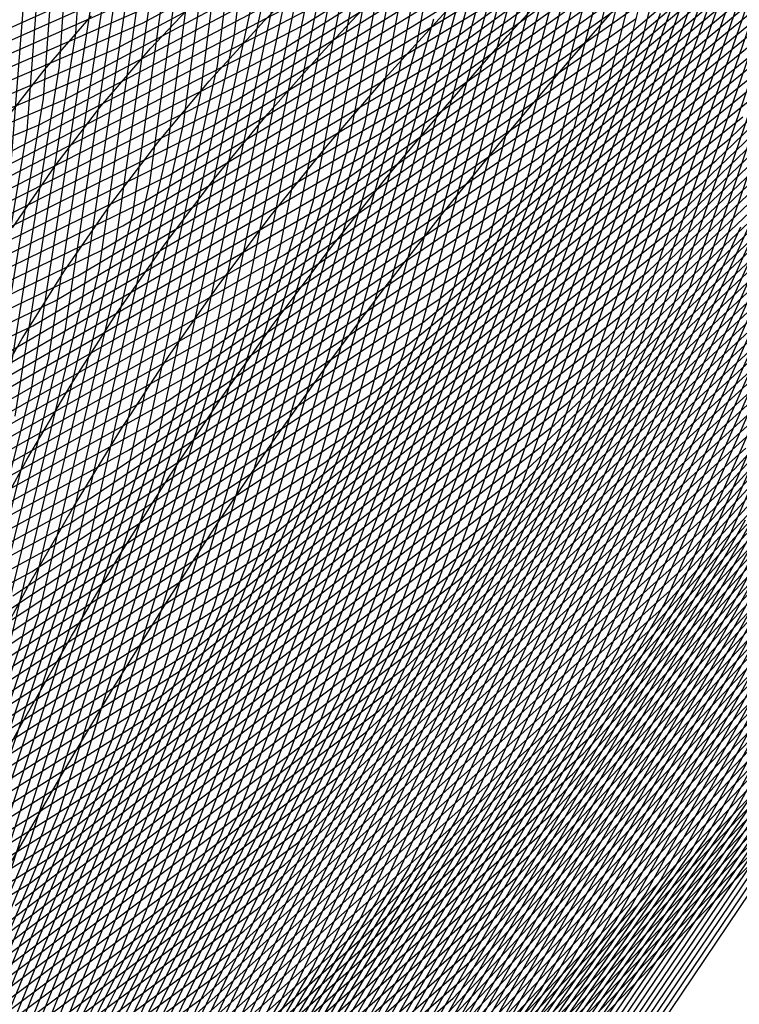
# Model space of a CAD drawing. Units: inches. Extents: x -1 to 1, y -1 to 1.
# Drawn here: x 0.69 to 0.78, y -0.6 to -0.49 of the extents above; entities that cross this region are included whole.
import ezdxf

# ---------------------------------------------------------------- set-up
doc = ezdxf.new("R2010")
doc.units = ezdxf.units.IN
doc.header["$MEASUREMENT"] = 0
for name, color, linetype, true_color in [('layer1', 7, 'Continuous', 0xad201e), ('layer100', 7, 'Continuous', 0x4ead1e), ('layer101', 7, 'Continuous', 0x4bad1e), ('layer102', 7, 'Continuous', 0x49ad1e), ('layer103', 7, 'Continuous', 0x47ad1e), ('layer104', 7, 'Continuous', 0x44ad1e), ('layer105', 7, 'Continuous', 0x42ad1e), ('layer106', 7, 'Continuous', 0x3fad1e), ('layer107', 7, 'Continuous', 0x3dad1e), ('layer108', 7, 'Continuous', 0x3bad1e), ('layer109', 7, 'Continuous', 0x38ad1e), ('layer110', 7, 'Continuous', 0x36ad1e), ('layer111', 7, 'Continuous', 0x34ad1e), ('layer112', 7, 'Continuous', 0x31ad1e), ('layer113', 7, 'Continuous', 0x2fad1e), ('layer114', 7, 'Continuous', 0x2cad1e), ('layer115', 7, 'Continuous', 0x2aad1e), ('layer116', 7, 'Continuous', 0x28ad1e), ('layer117', 7, 'Continuous', 0x25ad1e), ('layer118', 7, 'Continuous', 0x23ad1e), ('layer119', 7, 'Continuous', 0x20ad1e), ('layer120', 7, 'Continuous', 0x1ead1e), ('layer121', 7, 'Continuous', 0x1ead20), ('layer122', 7, 'Continuous', 0x1ead23), ('layer123', 7, 'Continuous', 0x1ead25), ('layer124', 7, 'Continuous', 0x1ead28), ('layer125', 7, 'Continuous', 0x1ead2a), ('layer126', 7, 'Continuous', 0x1ead2c), ('layer127', 7, 'Continuous', 0x1ead2f), ('layer128', 7, 'Continuous', 0x1ead31), ('layer129', 7, 'Continuous', 0x1ead34), ('layer130', 7, 'Continuous', 0x1ead36), ('layer131', 7, 'Continuous', 0x1ead38), ('layer132', 7, 'Continuous', 0x1ead3b), ('layer133', 7, 'Continuous', 0x1ead3d), ('layer134', 7, 'Continuous', 0x1ead3f), ('layer135', 7, 'Continuous', 0x1ead42), ('layer136', 7, 'Continuous', 0x1ead44), ('layer137', 7, 'Continuous', 0x1ead47), ('layer138', 7, 'Continuous', 0x1ead49), ('layer139', 7, 'Continuous', 0x1ead4b), ('layer140', 7, 'Continuous', 0x1ead4e), ('layer141', 7, 'Continuous', 0x1ead50), ('layer142', 7, 'Continuous', 0x1ead52), ('layer143', 7, 'Continuous', 0x1ead55), ('layer144', 7, 'Continuous', 0x1ead57), ('layer145', 7, 'Continuous', 0x1ead5a), ('layer146', 7, 'Continuous', 0x1ead5c), ('layer147', 7, 'Continuous', 0x1ead5e), ('layer148', 7, 'Continuous', 0x1ead61), ('layer149', 7, 'Continuous', 0x1ead63), ('layer150', 7, 'Continuous', 0x1ead66), ('layer151', 7, 'Continuous', 0x1ead68), ('layer152', 7, 'Continuous', 0x1ead6a), ('layer153', 7, 'Continuous', 0x1ead6d), ('layer154', 7, 'Continuous', 0x1ead6f), ('layer155', 7, 'Continuous', 0x1ead71), ('layer156', 7, 'Continuous', 0x1ead74), ('layer157', 7, 'Continuous', 0x1ead76), ('layer158', 7, 'Continuous', 0x1ead79), ('layer159', 7, 'Continuous', 0x1ead7b), ('layer160', 7, 'Continuous', 0x1ead7d), ('layer161', 7, 'Continuous', 0x1ead80), ('layer162', 7, 'Continuous', 0x1ead82), ('layer163', 7, 'Continuous', 0x1ead84), ('layer164', 7, 'Continuous', 0x1ead87), ('layer165', 7, 'Continuous', 0x1ead89), ('layer166', 7, 'Continuous', 0x1ead8c), ('layer167', 7, 'Continuous', 0x1ead8e), ('layer168', 7, 'Continuous', 0x1ead90), ('layer169', 7, 'Continuous', 0x1ead93), ('layer170', 7, 'Continuous', 0x1ead95), ('layer171', 7, 'Continuous', 0x1ead97), ('layer172', 7, 'Continuous', 0x1ead9a), ('layer173', 7, 'Continuous', 0x1ead9c), ('layer174', 7, 'Continuous', 0x1ead9f), ('layer175', 7, 'Continuous', 0x1eada1), ('layer176', 7, 'Continuous', 0x1eada3), ('layer177', 7, 'Continuous', 0x1eada6), ('layer178', 7, 'Continuous', 0x1eada8), ('layer179', 7, 'Continuous', 0x1eadab), ('layer180', 7, 'Continuous', 0x1eadad), ('layer181', 7, 'Continuous', 0x1eabad), ('layer182', 7, 'Continuous', 0x1ea8ad), ('layer183', 7, 'Continuous', 0x1ea6ad), ('layer184', 7, 'Continuous', 0x1ea3ad), ('layer185', 7, 'Continuous', 0x1ea1ad), ('layer186', 7, 'Continuous', 0x1e9fad), ('layer187', 7, 'Continuous', 0x1e9cad), ('layer188', 7, 'Continuous', 0x1e9aad), ('layer189', 7, 'Continuous', 0x1e97ad), ('layer190', 7, 'Continuous', 0x1e95ad), ('layer191', 7, 'Continuous', 0x1e93ad), ('layer192', 7, 'Continuous', 0x1e90ad), ('layer193', 7, 'Continuous', 0x1e8ead), ('layer194', 7, 'Continuous', 0x1e8cad), ('layer195', 7, 'Continuous', 0x1e89ad), ('layer196', 7, 'Continuous', 0x1e87ad), ('layer197', 7, 'Continuous', 0x1e84ad), ('layer198', 7, 'Continuous', 0x1e82ad), ('layer199', 7, 'Continuous', 0x1e80ad), ('layer2', 7, 'Continuous', 0xad231e), ('layer200', 7, 'Continuous', 0x1e7dad), ('layer3', 7, 'Continuous', 0xad251e), ('layer4', 7, 'Continuous', 0xad281e), ('layer5', 7, 'Continuous', 0xad2a1e), ('layer6', 7, 'Continuous', 0xad2c1e), ('layer7', 7, 'Continuous', 0xad2f1e), ('layer72', 7, 'Continuous', 0x90ad1e), ('layer73', 7, 'Continuous', 0x8ead1e), ('layer74', 7, 'Continuous', 0x8cad1e), ('layer75', 7, 'Continuous', 0x89ad1e), ('layer76', 7, 'Continuous', 0x87ad1e), ('layer77', 7, 'Continuous', 0x84ad1e), ('layer78', 7, 'Continuous', 0x82ad1e), ('layer79', 7, 'Continuous', 0x80ad1e), ('layer80', 7, 'Continuous', 0x7dad1e), ('layer81', 7, 'Continuous', 0x7bad1e), ('layer82', 7, 'Continuous', 0x79ad1e), ('layer83', 7, 'Continuous', 0x76ad1e), ('layer84', 7, 'Continuous', 0x74ad1e), ('layer85', 7, 'Continuous', 0x71ad1e), ('layer86', 7, 'Continuous', 0x6fad1e), ('layer87', 7, 'Continuous', 0x6dad1e), ('layer88', 7, 'Continuous', 0x6aad1e), ('layer89', 7, 'Continuous', 0x68ad1e), ('layer90', 7, 'Continuous', 0x66ad1e), ('layer91', 7, 'Continuous', 0x63ad1e), ('layer92', 7, 'Continuous', 0x61ad1e), ('layer93', 7, 'Continuous', 0x5ead1e), ('layer94', 7, 'Continuous', 0x5cad1e), ('layer95', 7, 'Continuous', 0x5aad1e), ('layer96', 7, 'Continuous', 0x57ad1e), ('layer97', 7, 'Continuous', 0x55ad1e), ('layer98', 7, 'Continuous', 0x52ad1e), ('layer99', 7, 'Continuous', 0x50ad1e)]:
    doc.layers.add(name, color=color, linetype=linetype, true_color=true_color)

msp = doc.modelspace()

# ---------------------------------------------------------------- linework, layer by layer
at = {"layer": 'layer1'}
for p, q in [((0.75674, -0.49303), (0.76458, -0.48406)), ((0.74918, -0.50196), (0.75674, -0.49303)), ((0.74191, -0.5109), (0.74918, -0.50196)), ((0.73489, -0.5199), (0.74191, -0.5109)), ((0.72812, -0.52901), (0.73489, -0.5199)), ((0.72155, -0.53827), (0.72812, -0.52901)), ((0.71515, -0.54772), (0.72155, -0.53827)), ((0.7089, -0.5574), (0.71515, -0.54772)), ((0.70274, -0.56735), (0.7089, -0.5574)), ((0.69664, -0.57758), (0.70274, -0.56735)), ((0.69054, -0.58812), (0.69664, -0.57758))]:
    msp.add_line(p, q, dxfattribs=at)
at = {"layer": 'layer100'}
for p, q in [((0.71214, -0.53116), (0.723, -0.47978)), ((0.72523, -0.51315), (0.76858, -0.48245)), ((0.67972, -0.53935), (0.72523, -0.51315)), ((0.69634, -0.58188), (0.71214, -0.53116)), ((0.67568, -0.63144), (0.69634, -0.58188))]:
    msp.add_line(p, q, dxfattribs=at)
at = {"layer": 'layer101'}
for p, q in [((0.71418, -0.52808), (0.725, -0.47631)), ((0.72293, -0.51604), (0.76664, -0.48522)), ((0.67704, -0.54233), (0.72293, -0.51604)), ((0.69838, -0.57918), (0.71418, -0.52808)), ((0.67767, -0.62911), (0.69838, -0.57918))]:
    msp.add_line(p, q, dxfattribs=at)
at = {"layer": 'layer102'}
for p, q in [((0.71622, -0.525), (0.727, -0.47285)), ((0.72063, -0.51893), (0.76471, -0.48799)), ((0.67436, -0.5453), (0.72063, -0.51893)), ((0.70041, -0.57648), (0.71622, -0.525)), ((0.67966, -0.62678), (0.70041, -0.57648))]:
    msp.add_line(p, q, dxfattribs=at)
at = {"layer": 'layer103'}
for p, q in [((0.76277, -0.49076), (0.80453, -0.45532)), ((0.71826, -0.52192), (0.729, -0.46939)), ((0.71833, -0.52182), (0.76277, -0.49076)), ((0.67169, -0.54827), (0.71833, -0.52182)), ((0.70245, -0.57378), (0.71826, -0.52192)), ((0.68165, -0.62446), (0.70245, -0.57378))]:
    msp.add_line(p, q, dxfattribs=at)
at = {"layer": 'layer104'}
for p, q in [((0.76083, -0.49353), (0.80293, -0.45793)), ((0.7203, -0.51884), (0.731, -0.46592)), ((0.71603, -0.52471), (0.76083, -0.49353)), ((0.70448, -0.57108), (0.7203, -0.51884)), ((0.66901, -0.55124), (0.71603, -0.52471)), ((0.68363, -0.62213), (0.70448, -0.57108))]:
    msp.add_line(p, q, dxfattribs=at)
at = {"layer": 'layer105'}
for p, q in [((0.75889, -0.4963), (0.80133, -0.46054)), ((0.72234, -0.51576), (0.733, -0.46246)), ((0.71373, -0.5276), (0.75889, -0.4963)), ((0.70651, -0.56838), (0.72234, -0.51576)), ((0.66633, -0.55422), (0.71373, -0.5276)), ((0.68562, -0.6198), (0.70651, -0.56838))]:
    msp.add_line(p, q, dxfattribs=at)
at = {"layer": 'layer106'}
for p, q in [((0.72437, -0.51268), (0.735, -0.45899)), ((0.75695, -0.49907), (0.79973, -0.46315)), ((0.71143, -0.5305), (0.75695, -0.49907)), ((0.70855, -0.56568), (0.72437, -0.51268)), ((0.66366, -0.55719), (0.71143, -0.5305)), ((0.68761, -0.61747), (0.70855, -0.56568))]:
    msp.add_line(p, q, dxfattribs=at)
at = {"layer": 'layer107'}
for p, q in [((0.72641, -0.5096), (0.737, -0.45553)), ((0.75501, -0.50183), (0.79813, -0.46576)), ((0.70913, -0.53339), (0.75501, -0.50183)), ((0.71058, -0.56298), (0.72641, -0.5096)), ((0.66098, -0.56016), (0.70913, -0.53339)), ((0.6896, -0.61514), (0.71058, -0.56298))]:
    msp.add_line(p, q, dxfattribs=at)
at = {"layer": 'layer108'}
for p, q in [((0.72845, -0.50652), (0.739, -0.45207)), ((0.75307, -0.5046), (0.79653, -0.46837)), ((0.70683, -0.53628), (0.75307, -0.5046)), ((0.71262, -0.56028), (0.72845, -0.50652)), ((0.6583, -0.56313), (0.70683, -0.53628)), ((0.69159, -0.61282), (0.71262, -0.56028))]:
    msp.add_line(p, q, dxfattribs=at)
at = {"layer": 'layer109'}
for p, q in [((0.73049, -0.50344), (0.741, -0.4486)), ((0.75113, -0.50737), (0.79494, -0.47098)), ((0.71465, -0.55758), (0.73049, -0.50344)), ((0.70453, -0.53917), (0.75113, -0.50737)), ((0.65563, -0.56611), (0.70453, -0.53917)), ((0.69358, -0.61049), (0.71465, -0.55758))]:
    msp.add_line(p, q, dxfattribs=at)
at = {"layer": 'layer110'}
for p, q in [((0.73253, -0.50036), (0.743, -0.44514)), ((0.74919, -0.51014), (0.79334, -0.47359)), ((0.71669, -0.55488), (0.73253, -0.50036)), ((0.70223, -0.54206), (0.74919, -0.51014)), ((0.65295, -0.56908), (0.70223, -0.54206)), ((0.69556, -0.60816), (0.71669, -0.55488))]:
    msp.add_line(p, q, dxfattribs=at)
at = {"layer": 'layer111'}
for p, q in [((0.73457, -0.49727), (0.745, -0.44167)), ((0.74725, -0.51291), (0.79174, -0.4762)), ((0.71872, -0.55218), (0.73457, -0.49727)), ((0.69993, -0.54495), (0.74725, -0.51291)), ((0.65027, -0.57205), (0.69993, -0.54495)), ((0.69755, -0.60583), (0.71872, -0.55218))]:
    msp.add_line(p, q, dxfattribs=at)
at = {"layer": 'layer112'}
for p, q in [((0.73661, -0.49419), (0.747, -0.43821)), ((0.74531, -0.51568), (0.79014, -0.47881)), ((0.72076, -0.54948), (0.73661, -0.49419)), ((0.69763, -0.54784), (0.74531, -0.51568)), ((0.6476, -0.57503), (0.69763, -0.54784)), ((0.69954, -0.6035), (0.72076, -0.54948)), ((0.67311, -0.65572), (0.69954, -0.6035))]:
    msp.add_line(p, q, dxfattribs=at)
at = {"layer": 'layer113'}
for p, q in [((0.73865, -0.49111), (0.749, -0.43474)), ((0.74337, -0.51845), (0.78854, -0.48142)), ((0.72279, -0.54678), (0.73865, -0.49111)), ((0.69533, -0.55073), (0.74337, -0.51845)), ((0.70153, -0.60118), (0.72279, -0.54678)), ((0.64492, -0.578), (0.69533, -0.55073)), ((0.67501, -0.65375), (0.70153, -0.60118))]:
    msp.add_line(p, q, dxfattribs=at)
at = {"layer": 'layer114'}
for p, q in [((0.74143, -0.52122), (0.78694, -0.48403)), ((0.72483, -0.54408), (0.74069, -0.48803)), ((0.69303, -0.55362), (0.74143, -0.52122)), ((0.70352, -0.59885), (0.72483, -0.54408)), ((0.64224, -0.58097), (0.69303, -0.55362)), ((0.67691, -0.65178), (0.70352, -0.59885))]:
    msp.add_line(p, q, dxfattribs=at)
at = {"layer": 'layer115'}
for p, q in [((0.72686, -0.54138), (0.74272, -0.48495)), ((0.7395, -0.52399), (0.78534, -0.48664)), ((0.69073, -0.55651), (0.7395, -0.52399)), ((0.70551, -0.59652), (0.72686, -0.54138)), ((0.67881, -0.64981), (0.70551, -0.59652))]:
    msp.add_line(p, q, dxfattribs=at)
at = {"layer": 'layer116'}
for p, q in [((0.7289, -0.53868), (0.74476, -0.48187)), ((0.73756, -0.52676), (0.78374, -0.48925)), ((0.68843, -0.5594), (0.73756, -0.52676)), ((0.70749, -0.59419), (0.7289, -0.53868)), ((0.68071, -0.64784), (0.70749, -0.59419))]:
    msp.add_line(p, q, dxfattribs=at)
at = {"layer": 'layer117'}
for p, q in [((0.73093, -0.53598), (0.7468, -0.47879)), ((0.73562, -0.52953), (0.78214, -0.49186)), ((0.68613, -0.5623), (0.73562, -0.52953)), ((0.70948, -0.59186), (0.73093, -0.53598)), ((0.68261, -0.64588), (0.70948, -0.59186))]:
    msp.add_line(p, q, dxfattribs=at)
at = {"layer": 'layer118'}
for p, q in [((0.73297, -0.53328), (0.74884, -0.47571)), ((0.73368, -0.5323), (0.78054, -0.49447)), ((0.68383, -0.56519), (0.73368, -0.5323)), ((0.71147, -0.58954), (0.73297, -0.53328)), ((0.68451, -0.64391), (0.71147, -0.58954))]:
    msp.add_line(p, q, dxfattribs=at)
at = {"layer": 'layer119'}
for p, q in [((0.735, -0.53058), (0.75088, -0.47263)), ((0.73174, -0.53507), (0.77894, -0.49708)), ((0.71346, -0.58721), (0.735, -0.53058)), ((0.68153, -0.56808), (0.73174, -0.53507)), ((0.68641, -0.64194), (0.71346, -0.58721))]:
    msp.add_line(p, q, dxfattribs=at)
at = {"layer": 'layer120'}
for p, q in [((0.73704, -0.52788), (0.75292, -0.46955)), ((0.7298, -0.53784), (0.77734, -0.49969)), ((0.71545, -0.58488), (0.73704, -0.52788)), ((0.67923, -0.57097), (0.7298, -0.53784)), ((0.68831, -0.63997), (0.71545, -0.58488))]:
    msp.add_line(p, q, dxfattribs=at)
at = {"layer": 'layer121'}
for p, q in [((0.77574, -0.5023), (0.82007, -0.45928)), ((0.73907, -0.52518), (0.75496, -0.46647)), ((0.72786, -0.54061), (0.77574, -0.5023)), ((0.71744, -0.58255), (0.73907, -0.52518)), ((0.67694, -0.57386), (0.72786, -0.54061)), ((0.69021, -0.638), (0.71744, -0.58255))]:
    msp.add_line(p, q, dxfattribs=at)
at = {"layer": 'layer122'}
for p, q in [((0.77414, -0.50491), (0.81878, -0.46169)), ((0.7411, -0.52248), (0.757, -0.46339)), ((0.72592, -0.54338), (0.77414, -0.50491)), ((0.71942, -0.58022), (0.7411, -0.52248)), ((0.67464, -0.57675), (0.72592, -0.54338)), ((0.69211, -0.63604), (0.71942, -0.58022))]:
    msp.add_line(p, q, dxfattribs=at)
at = {"layer": 'layer123'}
for p, q in [((0.74314, -0.51978), (0.75903, -0.46031)), ((0.77254, -0.50752), (0.8175, -0.46411)), ((0.72398, -0.54615), (0.77254, -0.50752)), ((0.72141, -0.5779), (0.74314, -0.51978)), ((0.67234, -0.57964), (0.72398, -0.54615)), ((0.69401, -0.63407), (0.72141, -0.5779))]:
    msp.add_line(p, q, dxfattribs=at)
at = {"layer": 'layer124'}
for p, q in [((0.74517, -0.51708), (0.76107, -0.45723)), ((0.77094, -0.51013), (0.81621, -0.46653)), ((0.72204, -0.54892), (0.77094, -0.51013)), ((0.7234, -0.57557), (0.74517, -0.51708)), ((0.67004, -0.58253), (0.72204, -0.54892)), ((0.69592, -0.6321), (0.7234, -0.57557))]:
    msp.add_line(p, q, dxfattribs=at)
at = {"layer": 'layer125'}
for p, q in [((0.74721, -0.51438), (0.76311, -0.45415)), ((0.76934, -0.51274), (0.81493, -0.46894)), ((0.7201, -0.55169), (0.76934, -0.51274)), ((0.72539, -0.57324), (0.74721, -0.51438)), ((0.66774, -0.58542), (0.7201, -0.55169)), ((0.69782, -0.63013), (0.72539, -0.57324))]:
    msp.add_line(p, q, dxfattribs=at)
at = {"layer": 'layer126'}
for p, q in [((0.74924, -0.51168), (0.76515, -0.45107)), ((0.76774, -0.51535), (0.81364, -0.47136)), ((0.72738, -0.57091), (0.74924, -0.51168)), ((0.71816, -0.55446), (0.76774, -0.51535)), ((0.66544, -0.58831), (0.71816, -0.55446)), ((0.69972, -0.62816), (0.72738, -0.57091))]:
    msp.add_line(p, q, dxfattribs=at)
at = {"layer": 'layer127'}
for p, q in [((0.75128, -0.50898), (0.76719, -0.44799)), ((0.76614, -0.51797), (0.81236, -0.47377)), ((0.72937, -0.56858), (0.75128, -0.50898)), ((0.71622, -0.55723), (0.76614, -0.51797)), ((0.66314, -0.5912), (0.71622, -0.55723)), ((0.70162, -0.62619), (0.72937, -0.56858))]:
    msp.add_line(p, q, dxfattribs=at)
at = {"layer": 'layer128'}
for p, q in [((0.75331, -0.50628), (0.76923, -0.44491)), ((0.76454, -0.52058), (0.81107, -0.47619)), ((0.73135, -0.56626), (0.75331, -0.50628)), ((0.71429, -0.55999), (0.76454, -0.52058)), ((0.66084, -0.5941), (0.71429, -0.55999)), ((0.70352, -0.62423), (0.73135, -0.56626))]:
    msp.add_line(p, q, dxfattribs=at)
at = {"layer": 'layer129'}
for p, q in [((0.75535, -0.50358), (0.77127, -0.44183)), ((0.76294, -0.52319), (0.80979, -0.47861)), ((0.73334, -0.56393), (0.75535, -0.50358)), ((0.71235, -0.56276), (0.76294, -0.52319)), ((0.65854, -0.59699), (0.71235, -0.56276)), ((0.70542, -0.62226), (0.73334, -0.56393))]:
    msp.add_line(p, q, dxfattribs=at)
at = {"layer": 'layer130'}
for p, q in [((0.75738, -0.50088), (0.77331, -0.43875)), ((0.76134, -0.5258), (0.8085, -0.48102)), ((0.73533, -0.5616), (0.75738, -0.50088)), ((0.71041, -0.56553), (0.76134, -0.5258)), ((0.70732, -0.62029), (0.73533, -0.5616)), ((0.65624, -0.59988), (0.71041, -0.56553))]:
    msp.add_line(p, q, dxfattribs=at)
at = {"layer": 'layer131'}
for p, q in [((0.75942, -0.49818), (0.77535, -0.43567)), ((0.75974, -0.52841), (0.80722, -0.48344)), ((0.73732, -0.55927), (0.75942, -0.49818)), ((0.70847, -0.5683), (0.75974, -0.52841)), ((0.70922, -0.61832), (0.73732, -0.55927)), ((0.65394, -0.60277), (0.70847, -0.5683))]:
    msp.add_line(p, q, dxfattribs=at)
at = {"layer": 'layer132'}
for p, q in [((0.76145, -0.49548), (0.77738, -0.43259)), ((0.75814, -0.53102), (0.80594, -0.48585)), ((0.73931, -0.55694), (0.76145, -0.49548)), ((0.70653, -0.57107), (0.75814, -0.53102)), ((0.71112, -0.61635), (0.73931, -0.55694)), ((0.65164, -0.60566), (0.70653, -0.57107))]:
    msp.add_line(p, q, dxfattribs=at)
at = {"layer": 'layer133'}
for p, q in [((0.76349, -0.49278), (0.77942, -0.42951)), ((0.75654, -0.53363), (0.80465, -0.48827)), ((0.74129, -0.55462), (0.76349, -0.49278)), ((0.70459, -0.57384), (0.75654, -0.53363)), ((0.71302, -0.61438), (0.74129, -0.55462)), ((0.64934, -0.60855), (0.70459, -0.57384))]:
    msp.add_line(p, q, dxfattribs=at)
at = {"layer": 'layer134'}
for p, q in [((0.76552, -0.49008), (0.78146, -0.42643)), ((0.74328, -0.55229), (0.76552, -0.49008)), ((0.75494, -0.53624), (0.80337, -0.49068)), ((0.70265, -0.57661), (0.75494, -0.53624)), ((0.71492, -0.61242), (0.74328, -0.55229)), ((0.64704, -0.61144), (0.70265, -0.57661))]:
    msp.add_line(p, q, dxfattribs=at)
at = {"layer": 'layer135'}
for p, q in [((0.74527, -0.54996), (0.76756, -0.48738)), ((0.75335, -0.53885), (0.80208, -0.4931)), ((0.70071, -0.57938), (0.75335, -0.53885)), ((0.71682, -0.61045), (0.74527, -0.54996)), ((0.64474, -0.61433), (0.70071, -0.57938))]:
    msp.add_line(p, q, dxfattribs=at)
at = {"layer": 'layer136'}
for p, q in [((0.74726, -0.54763), (0.76959, -0.48468)), ((0.75175, -0.54146), (0.8008, -0.49552)), ((0.69877, -0.58215), (0.75175, -0.54146)), ((0.71872, -0.60848), (0.74726, -0.54763)), ((0.64244, -0.61722), (0.69877, -0.58215))]:
    msp.add_line(p, q, dxfattribs=at)
at = {"layer": 'layer137'}
for p, q in [((0.74925, -0.5453), (0.77163, -0.48198)), ((0.75015, -0.54407), (0.79951, -0.49793)), ((0.69683, -0.58492), (0.75015, -0.54407)), ((0.72062, -0.60651), (0.74925, -0.5453)), ((0.64014, -0.62011), (0.69683, -0.58492))]:
    msp.add_line(p, q, dxfattribs=at)
at = {"layer": 'layer138'}
for p, q in [((0.75124, -0.54298), (0.77366, -0.47928)), ((0.74855, -0.54668), (0.79823, -0.50035)), ((0.72253, -0.60454), (0.75124, -0.54298)), ((0.69489, -0.58769), (0.74855, -0.54668)), ((0.63784, -0.62301), (0.69489, -0.58769)), ((0.68778, -0.66334), (0.72253, -0.60454))]:
    msp.add_line(p, q, dxfattribs=at)
at = {"layer": 'layer139'}
for p, q in [((0.75322, -0.54065), (0.77569, -0.47658)), ((0.74695, -0.54929), (0.79694, -0.50276)), ((0.72443, -0.60258), (0.75322, -0.54065)), ((0.69295, -0.59046), (0.74695, -0.54929)), ((0.63554, -0.6259), (0.69295, -0.59046)), ((0.68955, -0.66171), (0.72443, -0.60258))]:
    msp.add_line(p, q, dxfattribs=at)
at = {"layer": 'layer140'}
for p, q in [((0.75521, -0.53832), (0.77773, -0.47388)), ((0.74535, -0.5519), (0.79566, -0.50518)), ((0.72633, -0.60061), (0.75521, -0.53832)), ((0.69101, -0.59323), (0.74535, -0.5519)), ((0.69132, -0.66009), (0.72633, -0.60061))]:
    msp.add_line(p, q, dxfattribs=at)
at = {"layer": 'layer141'}
for p, q in [((0.7572, -0.53599), (0.77976, -0.47118)), ((0.74375, -0.55451), (0.79437, -0.5076)), ((0.72823, -0.59864), (0.7572, -0.53599)), ((0.68908, -0.596), (0.74375, -0.55451)), ((0.6931, -0.65846), (0.72823, -0.59864))]:
    msp.add_line(p, q, dxfattribs=at)
at = {"layer": 'layer142'}
for p, q in [((0.75919, -0.53366), (0.7818, -0.46848)), ((0.74215, -0.55712), (0.79309, -0.51001)), ((0.73013, -0.59667), (0.75919, -0.53366)), ((0.68714, -0.59877), (0.74215, -0.55712)), ((0.69487, -0.65683), (0.73013, -0.59667))]:
    msp.add_line(p, q, dxfattribs=at)
at = {"layer": 'layer143'}
for p, q in [((0.76118, -0.53134), (0.78383, -0.46578)), ((0.74055, -0.55973), (0.79181, -0.51243)), ((0.73203, -0.5947), (0.76118, -0.53134)), ((0.6852, -0.60154), (0.74055, -0.55973)), ((0.69664, -0.65521), (0.73203, -0.5947))]:
    msp.add_line(p, q, dxfattribs=at)
at = {"layer": 'layer144'}
for p, q in [((0.76317, -0.52901), (0.78587, -0.46308)), ((0.73895, -0.56234), (0.79052, -0.51484)), ((0.73393, -0.59273), (0.76317, -0.52901)), ((0.68326, -0.60431), (0.73895, -0.56234)), ((0.69842, -0.65358), (0.73393, -0.59273))]:
    msp.add_line(p, q, dxfattribs=at)
at = {"layer": 'layer145'}
for p, q in [((0.76515, -0.52668), (0.7879, -0.46038)), ((0.73735, -0.56495), (0.78924, -0.51726)), ((0.73583, -0.59077), (0.76515, -0.52668)), ((0.68132, -0.60708), (0.73735, -0.56495)), ((0.70019, -0.65196), (0.73583, -0.59077))]:
    msp.add_line(p, q, dxfattribs=at)
at = {"layer": 'layer146'}
for p, q in [((0.76714, -0.52435), (0.78994, -0.45767)), ((0.73575, -0.56756), (0.78795, -0.51968)), ((0.73773, -0.5888), (0.76714, -0.52435)), ((0.67938, -0.60985), (0.73575, -0.56756)), ((0.70196, -0.65033), (0.73773, -0.5888))]:
    msp.add_line(p, q, dxfattribs=at)
at = {"layer": 'layer147'}
for p, q in [((0.76913, -0.52203), (0.79197, -0.45497)), ((0.73415, -0.57017), (0.78667, -0.52209)), ((0.73963, -0.58683), (0.76913, -0.52203)), ((0.67744, -0.61262), (0.73415, -0.57017)), ((0.70374, -0.64871), (0.73963, -0.58683))]:
    msp.add_line(p, q, dxfattribs=at)
at = {"layer": 'layer148'}
for p, q in [((0.77112, -0.5197), (0.79401, -0.45227)), ((0.74153, -0.58486), (0.77112, -0.5197)), ((0.73255, -0.57278), (0.78538, -0.52451)), ((0.6755, -0.61538), (0.73255, -0.57278)), ((0.70551, -0.64708), (0.74153, -0.58486))]:
    msp.add_line(p, q, dxfattribs=at)
at = {"layer": 'layer149'}
for p, q in [((0.77311, -0.51737), (0.79604, -0.44957)), ((0.74343, -0.58289), (0.77311, -0.51737)), ((0.73095, -0.57539), (0.7841, -0.52692)), ((0.67356, -0.61815), (0.73095, -0.57539)), ((0.70729, -0.64546), (0.74343, -0.58289))]:
    msp.add_line(p, q, dxfattribs=at)
at = {"layer": 'layer150'}
for p, q in [((0.7751, -0.51504), (0.79808, -0.44687)), ((0.74533, -0.58092), (0.7751, -0.51504)), ((0.72935, -0.578), (0.78281, -0.52934)), ((0.67162, -0.62092), (0.72935, -0.578)), ((0.70906, -0.64383), (0.74533, -0.58092))]:
    msp.add_line(p, q, dxfattribs=at)
at = {"layer": 'layer151'}
for p, q in [((0.74723, -0.57896), (0.77708, -0.51271)), ((0.72775, -0.58061), (0.78153, -0.53175)), ((0.71083, -0.64221), (0.74723, -0.57896)), ((0.66968, -0.62369), (0.72775, -0.58061))]:
    msp.add_line(p, q, dxfattribs=at)
at = {"layer": 'layer152'}
for p, q in [((0.74914, -0.57699), (0.77907, -0.51039)), ((0.72615, -0.58322), (0.78024, -0.53417)), ((0.71261, -0.64058), (0.74914, -0.57699)), ((0.66774, -0.62646), (0.72615, -0.58322))]:
    msp.add_line(p, q, dxfattribs=at)
at = {"layer": 'layer153'}
for p, q in [((0.75104, -0.57502), (0.78106, -0.50806)), ((0.72455, -0.58583), (0.77896, -0.53659)), ((0.71438, -0.63896), (0.75104, -0.57502)), ((0.6658, -0.62923), (0.72455, -0.58583))]:
    msp.add_line(p, q, dxfattribs=at)
at = {"layer": 'layer154'}
for p, q in [((0.75294, -0.57305), (0.78305, -0.50573)), ((0.72295, -0.58844), (0.77768, -0.539)), ((0.71615, -0.63733), (0.75294, -0.57305)), ((0.66387, -0.632), (0.72295, -0.58844))]:
    msp.add_line(p, q, dxfattribs=at)
at = {"layer": 'layer155'}
for p, q in [((0.77639, -0.54142), (0.82644, -0.48635)), ((0.75484, -0.57108), (0.78504, -0.5034)), ((0.72135, -0.59105), (0.77639, -0.54142)), ((0.71793, -0.63571), (0.75484, -0.57108)), ((0.66193, -0.63477), (0.72135, -0.59105))]:
    msp.add_line(p, q, dxfattribs=at)
at = {"layer": 'layer156'}
for p, q in [((0.77511, -0.54383), (0.82545, -0.48853)), ((0.75674, -0.56912), (0.78702, -0.50107)), ((0.71975, -0.59366), (0.77511, -0.54383)), ((0.7197, -0.63408), (0.75674, -0.56912)), ((0.65999, -0.63754), (0.71975, -0.59366))]:
    msp.add_line(p, q, dxfattribs=at)
at = {"layer": 'layer157'}
for p, q in [((0.77382, -0.54625), (0.82445, -0.49072)), ((0.75864, -0.56715), (0.78901, -0.49875)), ((0.71815, -0.59628), (0.77382, -0.54625)), ((0.72147, -0.63246), (0.75864, -0.56715)), ((0.65805, -0.64031), (0.71815, -0.59628))]:
    msp.add_line(p, q, dxfattribs=at)
at = {"layer": 'layer158'}
for p, q in [((0.77254, -0.54867), (0.82345, -0.49291)), ((0.76054, -0.56518), (0.791, -0.49642)), ((0.71655, -0.59889), (0.77254, -0.54867)), ((0.72325, -0.63083), (0.76054, -0.56518)), ((0.65611, -0.64308), (0.71655, -0.59889))]:
    msp.add_line(p, q, dxfattribs=at)
at = {"layer": 'layer159'}
for p, q in [((0.76244, -0.56321), (0.79299, -0.49409)), ((0.77125, -0.55108), (0.82245, -0.4951)), ((0.71495, -0.6015), (0.77125, -0.55108)), ((0.72502, -0.62921), (0.76244, -0.56321)), ((0.65417, -0.64585), (0.71495, -0.6015))]:
    msp.add_line(p, q, dxfattribs=at)
at = {"layer": 'layer160'}
for p, q in [((0.76434, -0.56124), (0.79498, -0.49176)), ((0.76997, -0.5535), (0.82146, -0.49729)), ((0.71335, -0.60411), (0.76997, -0.5535)), ((0.7268, -0.62758), (0.76434, -0.56124)), ((0.65223, -0.64862), (0.71335, -0.60411))]:
    msp.add_line(p, q, dxfattribs=at)
at = {"layer": 'layer161'}
for p, q in [((0.76624, -0.55927), (0.79697, -0.48943)), ((0.76868, -0.55591), (0.82046, -0.49948)), ((0.71176, -0.60672), (0.76868, -0.55591)), ((0.72857, -0.62596), (0.76624, -0.55927))]:
    msp.add_line(p, q, dxfattribs=at)
at = {"layer": 'layer162'}
for p, q in [((0.76814, -0.55731), (0.79895, -0.48711)), ((0.7674, -0.55833), (0.81946, -0.50167)), ((0.71016, -0.60933), (0.7674, -0.55833)), ((0.73034, -0.62433), (0.76814, -0.55731))]:
    msp.add_line(p, q, dxfattribs=at)
at = {"layer": 'layer163'}
for p, q in [((0.77004, -0.55534), (0.80094, -0.48478)), ((0.76611, -0.56075), (0.81846, -0.50386)), ((0.73212, -0.6227), (0.77004, -0.55534)), ((0.70856, -0.61194), (0.76611, -0.56075))]:
    msp.add_line(p, q, dxfattribs=at)
at = {"layer": 'layer164'}
for p, q in [((0.77194, -0.55337), (0.80293, -0.48245)), ((0.76483, -0.56316), (0.81747, -0.50605)), ((0.73389, -0.62108), (0.77194, -0.55337)), ((0.70696, -0.61455), (0.76483, -0.56316))]:
    msp.add_line(p, q, dxfattribs=at)
at = {"layer": 'layer165'}
for p, q in [((0.77384, -0.5514), (0.80492, -0.48012)), ((0.76355, -0.56558), (0.81647, -0.50824)), ((0.73566, -0.61945), (0.77384, -0.5514)), ((0.70536, -0.61716), (0.76355, -0.56558))]:
    msp.add_line(p, q, dxfattribs=at)
at = {"layer": 'layer166'}
for p, q in [((0.77574, -0.54943), (0.80691, -0.47779)), ((0.76226, -0.56799), (0.81547, -0.51042)), ((0.73744, -0.61783), (0.77574, -0.54943)), ((0.70376, -0.61977), (0.76226, -0.56799))]:
    msp.add_line(p, q, dxfattribs=at)
at = {"layer": 'layer167'}
for p, q in [((0.76098, -0.57041), (0.81447, -0.51261)), ((0.73921, -0.6162), (0.77765, -0.54747)), ((0.70216, -0.62238), (0.76098, -0.57041))]:
    msp.add_line(p, q, dxfattribs=at)
at = {"layer": 'layer168'}
for p, q in [((0.75969, -0.57282), (0.81348, -0.5148)), ((0.74098, -0.61458), (0.77955, -0.5455)), ((0.70056, -0.62499), (0.75969, -0.57282))]:
    msp.add_line(p, q, dxfattribs=at)
at = {"layer": 'layer169'}
for p, q in [((0.75841, -0.57524), (0.81248, -0.51699)), ((0.74276, -0.61295), (0.78145, -0.54353)), ((0.69896, -0.6276), (0.75841, -0.57524))]:
    msp.add_line(p, q, dxfattribs=at)
at = {"layer": 'layer170'}
for p, q in [((0.75712, -0.57766), (0.81148, -0.51918)), ((0.74453, -0.61133), (0.78335, -0.54156)), ((0.69736, -0.63021), (0.75712, -0.57766))]:
    msp.add_line(p, q, dxfattribs=at)
at = {"layer": 'layer171'}
for p, q in [((0.75584, -0.58007), (0.81048, -0.52137)), ((0.74631, -0.6097), (0.78525, -0.53959)), ((0.69576, -0.63282), (0.75584, -0.58007))]:
    msp.add_line(p, q, dxfattribs=at)
at = {"layer": 'layer172'}
for p, q in [((0.75455, -0.58249), (0.80949, -0.52356)), ((0.74808, -0.60808), (0.78715, -0.53762)), ((0.69416, -0.63543), (0.75455, -0.58249))]:
    msp.add_line(p, q, dxfattribs=at)
at = {"layer": 'layer173'}
for p, q in [((0.75327, -0.5849), (0.80849, -0.52575)), ((0.74985, -0.60645), (0.78905, -0.53566)), ((0.69256, -0.63804), (0.75327, -0.5849))]:
    msp.add_line(p, q, dxfattribs=at)
at = {"layer": 'layer174'}
for p, q in [((0.75198, -0.58732), (0.80749, -0.52794)), ((0.75163, -0.60483), (0.79095, -0.53369)), ((0.69096, -0.64065), (0.75198, -0.58732)), ((0.70523, -0.67183), (0.75163, -0.60483))]:
    msp.add_line(p, q, dxfattribs=at)
at = {"layer": 'layer175'}
for p, q in [((0.7507, -0.58974), (0.80649, -0.53013)), ((0.7534, -0.6032), (0.79285, -0.53172)), ((0.68936, -0.64326), (0.7507, -0.58974)), ((0.70684, -0.67053), (0.7534, -0.6032))]:
    msp.add_line(p, q, dxfattribs=at)
at = {"layer": 'layer176'}
for p, q in [((0.75517, -0.60158), (0.79475, -0.52975)), ((0.74941, -0.59215), (0.8055, -0.53232)), ((0.68776, -0.64587), (0.74941, -0.59215)), ((0.70845, -0.66923), (0.75517, -0.60158))]:
    msp.add_line(p, q, dxfattribs=at)
at = {"layer": 'layer177'}
for p, q in [((0.75695, -0.59995), (0.79665, -0.52778)), ((0.74813, -0.59457), (0.8045, -0.5345)), ((0.68616, -0.64848), (0.74813, -0.59457)), ((0.71006, -0.66792), (0.75695, -0.59995))]:
    msp.add_line(p, q, dxfattribs=at)
at = {"layer": 'layer178'}
for p, q in [((0.75872, -0.59833), (0.79855, -0.52581)), ((0.74685, -0.59698), (0.8035, -0.53669)), ((0.68456, -0.65109), (0.74685, -0.59698)), ((0.71167, -0.66662), (0.75872, -0.59833))]:
    msp.add_line(p, q, dxfattribs=at)
at = {"layer": 'layer179'}
for p, q in [((0.76049, -0.5967), (0.80045, -0.52385)), ((0.74556, -0.5994), (0.8025, -0.53888)), ((0.71327, -0.66532), (0.76049, -0.5967)), ((0.68296, -0.6537), (0.74556, -0.5994))]:
    msp.add_line(p, q, dxfattribs=at)
at = {"layer": 'layer180'}
for p, q in [((0.76227, -0.59508), (0.80235, -0.52188)), ((0.74428, -0.60182), (0.8015, -0.54107)), ((0.71488, -0.66401), (0.76227, -0.59508)), ((0.68136, -0.65631), (0.74428, -0.60182))]:
    msp.add_line(p, q, dxfattribs=at)
at = {"layer": 'layer181'}
for p, q in [((0.76404, -0.59345), (0.80426, -0.51991)), ((0.74299, -0.60423), (0.80051, -0.54326)), ((0.71649, -0.66271), (0.76404, -0.59345)), ((0.67976, -0.65892), (0.74299, -0.60423))]:
    msp.add_line(p, q, dxfattribs=at)
at = {"layer": 'layer182'}
for p, q in [((0.76582, -0.59183), (0.80616, -0.51794)), ((0.74171, -0.60665), (0.79951, -0.54545)), ((0.7181, -0.66141), (0.76582, -0.59183))]:
    msp.add_line(p, q, dxfattribs=at)
at = {"layer": 'layer183'}
for p, q in [((0.76759, -0.5902), (0.80806, -0.51597)), ((0.74042, -0.60906), (0.79851, -0.54764)), ((0.71971, -0.6601), (0.76759, -0.5902))]:
    msp.add_line(p, q, dxfattribs=at)
at = {"layer": 'layer184'}
for p, q in [((0.76936, -0.58858), (0.80996, -0.51401)), ((0.73914, -0.61148), (0.79751, -0.54983)), ((0.72132, -0.6588), (0.76936, -0.58858))]:
    msp.add_line(p, q, dxfattribs=at)
at = {"layer": 'layer185'}
for p, q in [((0.77114, -0.58695), (0.81186, -0.51204)), ((0.73785, -0.61389), (0.79652, -0.55202)), ((0.72293, -0.6575), (0.77114, -0.58695))]:
    msp.add_line(p, q, dxfattribs=at)
at = {"layer": 'layer186'}
for p, q in [((0.77291, -0.58532), (0.81376, -0.51007)), ((0.73657, -0.61631), (0.79552, -0.55421)), ((0.72454, -0.65619), (0.77291, -0.58532))]:
    msp.add_line(p, q, dxfattribs=at)
at = {"layer": 'layer187'}
for p, q in [((0.77468, -0.5837), (0.81566, -0.5081)), ((0.73528, -0.61873), (0.79452, -0.55639)), ((0.72615, -0.65489), (0.77468, -0.5837))]:
    msp.add_line(p, q, dxfattribs=at)
at = {"layer": 'layer188'}
for p, q in [((0.77646, -0.58207), (0.81756, -0.50613)), ((0.734, -0.62114), (0.79352, -0.55858)), ((0.72776, -0.65359), (0.77646, -0.58207))]:
    msp.add_line(p, q, dxfattribs=at)
at = {"layer": 'layer189'}
for p, q in [((0.73272, -0.62356), (0.79253, -0.56077)), ((0.72937, -0.65229), (0.77823, -0.58045))]:
    msp.add_line(p, q, dxfattribs=at)
at = {"layer": 'layer190'}
for p, q in [((0.73143, -0.62597), (0.79153, -0.56296)), ((0.73097, -0.65098), (0.78, -0.57882))]:
    msp.add_line(p, q, dxfattribs=at)
at = {"layer": 'layer191'}
for p, q in [((0.73015, -0.62839), (0.79053, -0.56515)), ((0.73258, -0.64968), (0.78178, -0.5772))]:
    msp.add_line(p, q, dxfattribs=at)
at = {"layer": 'layer192'}
for p, q in [((0.72886, -0.63081), (0.78953, -0.56734)), ((0.73419, -0.64838), (0.78355, -0.57557))]:
    msp.add_line(p, q, dxfattribs=at)
at = {"layer": 'layer193'}
for p, q in [((0.72758, -0.63322), (0.78854, -0.56953)), ((0.7358, -0.64707), (0.78533, -0.57395))]:
    msp.add_line(p, q, dxfattribs=at)
at = {"layer": 'layer194'}
for p, q in [((0.72629, -0.63564), (0.78754, -0.57172)), ((0.73741, -0.64577), (0.7871, -0.57232))]:
    msp.add_line(p, q, dxfattribs=at)
at = {"layer": 'layer195'}
for p, q in [((0.73902, -0.64447), (0.78887, -0.5707)), ((0.72501, -0.63805), (0.78654, -0.57391))]:
    msp.add_line(p, q, dxfattribs=at)
at = {"layer": 'layer196'}
for p, q in [((0.74063, -0.64316), (0.79065, -0.56907)), ((0.72372, -0.64047), (0.78554, -0.5761))]:
    msp.add_line(p, q, dxfattribs=at)
at = {"layer": 'layer197'}
for p, q in [((0.74224, -0.64186), (0.79242, -0.56745)), ((0.72244, -0.64289), (0.78455, -0.57829))]:
    msp.add_line(p, q, dxfattribs=at)
at = {"layer": 'layer198'}
for p, q in [((0.74385, -0.64056), (0.79419, -0.56582)), ((0.72115, -0.6453), (0.78355, -0.58047))]:
    msp.add_line(p, q, dxfattribs=at)
at = {"layer": 'layer199'}
for p, q in [((0.74546, -0.63926), (0.79597, -0.5642)), ((0.71987, -0.64772), (0.78255, -0.58266))]:
    msp.add_line(p, q, dxfattribs=at)
at = {"layer": 'layer2'}
for p, q in [((0.74943, -0.49008), (0.75718, -0.48158)), ((0.74203, -0.49854), (0.74943, -0.49008)), ((0.73494, -0.50703), (0.74203, -0.49854)), ((0.72815, -0.5156), (0.73494, -0.50703)), ((0.72164, -0.5243), (0.72815, -0.5156)), ((0.71538, -0.53318), (0.72164, -0.5243)), ((0.70933, -0.54229), (0.71538, -0.53318)), ((0.70344, -0.55165), (0.70933, -0.54229)), ((0.69768, -0.56131), (0.70344, -0.55165)), ((0.69199, -0.5713), (0.69768, -0.56131)), ((0.68633, -0.58164), (0.69199, -0.5713))]:
    msp.add_line(p, q, dxfattribs=at)
at = {"layer": 'layer200'}
for p, q in [((0.74707, -0.63795), (0.79774, -0.56257)), ((0.71859, -0.65013), (0.78155, -0.58485))]:
    msp.add_line(p, q, dxfattribs=at)
at = {"layer": 'layer3'}
for p, q in [((0.73487, -0.49513), (0.74213, -0.48713)), ((0.72797, -0.50317), (0.73487, -0.49513)), ((0.72141, -0.51131), (0.72797, -0.50317)), ((0.71517, -0.5196), (0.72141, -0.51131)), ((0.70921, -0.5281), (0.71517, -0.5196)), ((0.7035, -0.53685), (0.70921, -0.5281)), ((0.69798, -0.5459), (0.7035, -0.53685)), ((0.69261, -0.55528), (0.69798, -0.5459)), ((0.68735, -0.56502), (0.69261, -0.55528))]:
    msp.add_line(p, q, dxfattribs=at)
at = {"layer": 'layer4'}
for p, q in [((0.72771, -0.49171), (0.73482, -0.48417)), ((0.721, -0.49931), (0.72771, -0.49171)), ((0.71467, -0.50701), (0.721, -0.49931)), ((0.7087, -0.5149), (0.71467, -0.50701)), ((0.70305, -0.52302), (0.7087, -0.5149)), ((0.69767, -0.53142), (0.70305, -0.52302)), ((0.69252, -0.54014), (0.69767, -0.53142)), ((0.68755, -0.54924), (0.69252, -0.54014))]:
    msp.add_line(p, q, dxfattribs=at)
at = {"layer": 'layer5'}
for p, q in [((0.72055, -0.4883), (0.72752, -0.48122)), ((0.71403, -0.49544), (0.72055, -0.4883)), ((0.70793, -0.50272), (0.71403, -0.49544)), ((0.70223, -0.5102), (0.70793, -0.50272)), ((0.69688, -0.51793), (0.70223, -0.5102)), ((0.69184, -0.52598), (0.69688, -0.51793)), ((0.68706, -0.53439), (0.69184, -0.52598))]:
    msp.add_line(p, q, dxfattribs=at)
at = {"layer": 'layer6'}
for p, q in [((0.70706, -0.49158), (0.71339, -0.48488)), ((0.70119, -0.49843), (0.70706, -0.49158)), ((0.69575, -0.5055), (0.70119, -0.49843)), ((0.69071, -0.51285), (0.69575, -0.5055))]:
    msp.add_line(p, q, dxfattribs=at)
at = {"layer": 'layer7'}
for p, q in [((0.69445, -0.49413), (0.70009, -0.48771)), ((0.68928, -0.50079), (0.69445, -0.49413))]:
    msp.add_line(p, q, dxfattribs=at)
at = {"layer": 'layer7', "color": 8}
msp.add_circle((0, 0), 1, dxfattribs=at)
at = {"layer": 'layer72'}
msp.add_line((0.68113, -0.49329), (0.71837, -0.47652), dxfattribs=at)
at = {"layer": 'layer73'}
msp.add_line((0.67767, -0.4963), (0.71531, -0.47953), dxfattribs=at)
at = {"layer": 'layer74'}
msp.add_line((0.6742, -0.49931), (0.71224, -0.48254), dxfattribs=at)
at = {"layer": 'layer75'}
msp.add_line((0.67074, -0.50232), (0.70918, -0.48556), dxfattribs=at)
at = {"layer": 'layer76'}
for p, q in [((0.70611, -0.48857), (0.74395, -0.46801)), ((0.66728, -0.50533), (0.70611, -0.48857))]:
    msp.add_line(p, q, dxfattribs=at)
at = {"layer": 'layer77'}
for p, q in [((0.70304, -0.49158), (0.74128, -0.47098)), ((0.66381, -0.50834), (0.70304, -0.49158))]:
    msp.add_line(p, q, dxfattribs=at)
at = {"layer": 'layer78'}
for p, q in [((0.69998, -0.4946), (0.7386, -0.47396)), ((0.66035, -0.51135), (0.69998, -0.4946))]:
    msp.add_line(p, q, dxfattribs=at)
at = {"layer": 'layer79'}
for p, q in [((0.69691, -0.49761), (0.73592, -0.47693)), ((0.65689, -0.51436), (0.69691, -0.49761))]:
    msp.add_line(p, q, dxfattribs=at)
at = {"layer": 'layer80'}
for p, q in [((0.69053, -0.50519), (0.69397, -0.46157)), ((0.69385, -0.50062), (0.73325, -0.4799)), ((0.65342, -0.51737), (0.69385, -0.50062))]:
    msp.add_line(p, q, dxfattribs=at)
at = {"layer": 'layer81'}
for p, q in [((0.69245, -0.50134), (0.69576, -0.45734)), ((0.69078, -0.50363), (0.73057, -0.48288)), ((0.685, -0.5456), (0.69245, -0.50134))]:
    msp.add_line(p, q, dxfattribs=at)
at = {"layer": 'layer82'}
for p, q in [((0.69437, -0.49749), (0.69756, -0.45312)), ((0.68771, -0.50665), (0.72789, -0.48585)), ((0.687, -0.54213), (0.69437, -0.49749))]:
    msp.add_line(p, q, dxfattribs=at)
at = {"layer": 'layer83'}
for p, q in [((0.69628, -0.49365), (0.69935, -0.4489)), ((0.72522, -0.48882), (0.76432, -0.464)), ((0.68465, -0.50966), (0.72522, -0.48882)), ((0.689, -0.53867), (0.69628, -0.49365))]:
    msp.add_line(p, q, dxfattribs=at)
at = {"layer": 'layer84'}
for p, q in [((0.6982, -0.4898), (0.70114, -0.44467)), ((0.72254, -0.49179), (0.76202, -0.46689)), ((0.691, -0.5352), (0.6982, -0.4898)), ((0.68158, -0.51267), (0.72254, -0.49179))]:
    msp.add_line(p, q, dxfattribs=at)
at = {"layer": 'layer85'}
for p, q in [((0.71986, -0.49477), (0.75972, -0.46979)), ((0.693, -0.53174), (0.70012, -0.48595)), ((0.67852, -0.51568), (0.71986, -0.49477)), ((0.68156, -0.57736), (0.693, -0.53174))]:
    msp.add_line(p, q, dxfattribs=at)
at = {"layer": 'layer86'}
for p, q in [((0.71719, -0.49774), (0.75742, -0.47268)), ((0.695, -0.52828), (0.70204, -0.48211)), ((0.67545, -0.5187), (0.71719, -0.49774)), ((0.6836, -0.57428), (0.695, -0.52828))]:
    msp.add_line(p, q, dxfattribs=at)
at = {"layer": 'layer87'}
for p, q in [((0.71451, -0.50071), (0.75512, -0.47557)), ((0.697, -0.52481), (0.70395, -0.47826)), ((0.67239, -0.52171), (0.71451, -0.50071)), ((0.68564, -0.5712), (0.697, -0.52481))]:
    msp.add_line(p, q, dxfattribs=at)
at = {"layer": 'layer88'}
for p, q in [((0.699, -0.52135), (0.70587, -0.47441)), ((0.71183, -0.50368), (0.75282, -0.47846)), ((0.66932, -0.52472), (0.71183, -0.50368)), ((0.68768, -0.56812), (0.699, -0.52135))]:
    msp.add_line(p, q, dxfattribs=at)
at = {"layer": 'layer89'}
for p, q in [((0.701, -0.51788), (0.70779, -0.47057)), ((0.70916, -0.50666), (0.75052, -0.48135)), ((0.66625, -0.52774), (0.70916, -0.50666)), ((0.68971, -0.56504), (0.701, -0.51788))]:
    msp.add_line(p, q, dxfattribs=at)
at = {"layer": 'layer90'}
for p, q in [((0.703, -0.51442), (0.70971, -0.46672)), ((0.70648, -0.50963), (0.74822, -0.48424)), ((0.66319, -0.53075), (0.70648, -0.50963)), ((0.69175, -0.56196), (0.703, -0.51442)), ((0.67599, -0.60888), (0.69175, -0.56196))]:
    msp.add_line(p, q, dxfattribs=at)
at = {"layer": 'layer91'}
for p, q in [((0.705, -0.51095), (0.71163, -0.46287)), ((0.7038, -0.5126), (0.74592, -0.48713)), ((0.69379, -0.55888), (0.705, -0.51095)), ((0.66012, -0.53376), (0.7038, -0.5126)), ((0.67803, -0.60618), (0.69379, -0.55888))]:
    msp.add_line(p, q, dxfattribs=at)
at = {"layer": 'layer92'}
for p, q in [((0.707, -0.50749), (0.71354, -0.45903)), ((0.74362, -0.49002), (0.7841, -0.46029)), ((0.70113, -0.51557), (0.74362, -0.49002)), ((0.69583, -0.5558), (0.707, -0.50749)), ((0.65706, -0.53677), (0.70113, -0.51557)), ((0.68006, -0.60348), (0.69583, -0.5558))]:
    msp.add_line(p, q, dxfattribs=at)
at = {"layer": 'layer93'}
for p, q in [((0.709, -0.50403), (0.71546, -0.45518)), ((0.74132, -0.49291), (0.78216, -0.46306)), ((0.69845, -0.51855), (0.74132, -0.49291)), ((0.69787, -0.55272), (0.709, -0.50403)), ((0.65399, -0.53979), (0.69845, -0.51855)), ((0.6821, -0.60078), (0.69787, -0.55272))]:
    msp.add_line(p, q, dxfattribs=at)
at = {"layer": 'layer94'}
for p, q in [((0.711, -0.50056), (0.71738, -0.45133)), ((0.73902, -0.4958), (0.78022, -0.46583)), ((0.69577, -0.52152), (0.73902, -0.4958)), ((0.69991, -0.54964), (0.711, -0.50056)), ((0.65092, -0.5428), (0.69577, -0.52152)), ((0.68413, -0.59808), (0.69991, -0.54964))]:
    msp.add_line(p, q, dxfattribs=at)
at = {"layer": 'layer95'}
for p, q in [((0.713, -0.4971), (0.7193, -0.44748)), ((0.73672, -0.49869), (0.77828, -0.4686)), ((0.70195, -0.54656), (0.713, -0.4971)), ((0.6931, -0.52449), (0.73672, -0.49869)), ((0.64786, -0.54581), (0.6931, -0.52449)), ((0.68617, -0.59538), (0.70195, -0.54656))]:
    msp.add_line(p, q, dxfattribs=at)
at = {"layer": 'layer96'}
for p, q in [((0.715, -0.49363), (0.72122, -0.44364)), ((0.73442, -0.50159), (0.77634, -0.47137)), ((0.70399, -0.54348), (0.715, -0.49363)), ((0.69042, -0.52746), (0.73442, -0.50159)), ((0.6882, -0.59268), (0.70399, -0.54348))]:
    msp.add_line(p, q, dxfattribs=at)
at = {"layer": 'layer97'}
for p, q in [((0.717, -0.49017), (0.72313, -0.43979)), ((0.73212, -0.50448), (0.7744, -0.47414)), ((0.70602, -0.5404), (0.717, -0.49017)), ((0.68774, -0.53044), (0.73212, -0.50448)), ((0.69024, -0.58998), (0.70602, -0.5404))]:
    msp.add_line(p, q, dxfattribs=at)
at = {"layer": 'layer98'}
for p, q in [((0.72983, -0.50737), (0.77246, -0.47691)), ((0.70806, -0.53732), (0.719, -0.48671)), ((0.68507, -0.53341), (0.72983, -0.50737)), ((0.69227, -0.58728), (0.70806, -0.53732)), ((0.67171, -0.6361), (0.69227, -0.58728))]:
    msp.add_line(p, q, dxfattribs=at)
at = {"layer": 'layer99'}
for p, q in [((0.72753, -0.51026), (0.77052, -0.47968)), ((0.7101, -0.53424), (0.721, -0.48324)), ((0.68239, -0.53638), (0.72753, -0.51026)), ((0.69431, -0.58458), (0.7101, -0.53424)), ((0.67369, -0.63377), (0.69431, -0.58458))]:
    msp.add_line(p, q, dxfattribs=at)

doc.saveas('drawing.dxf')
